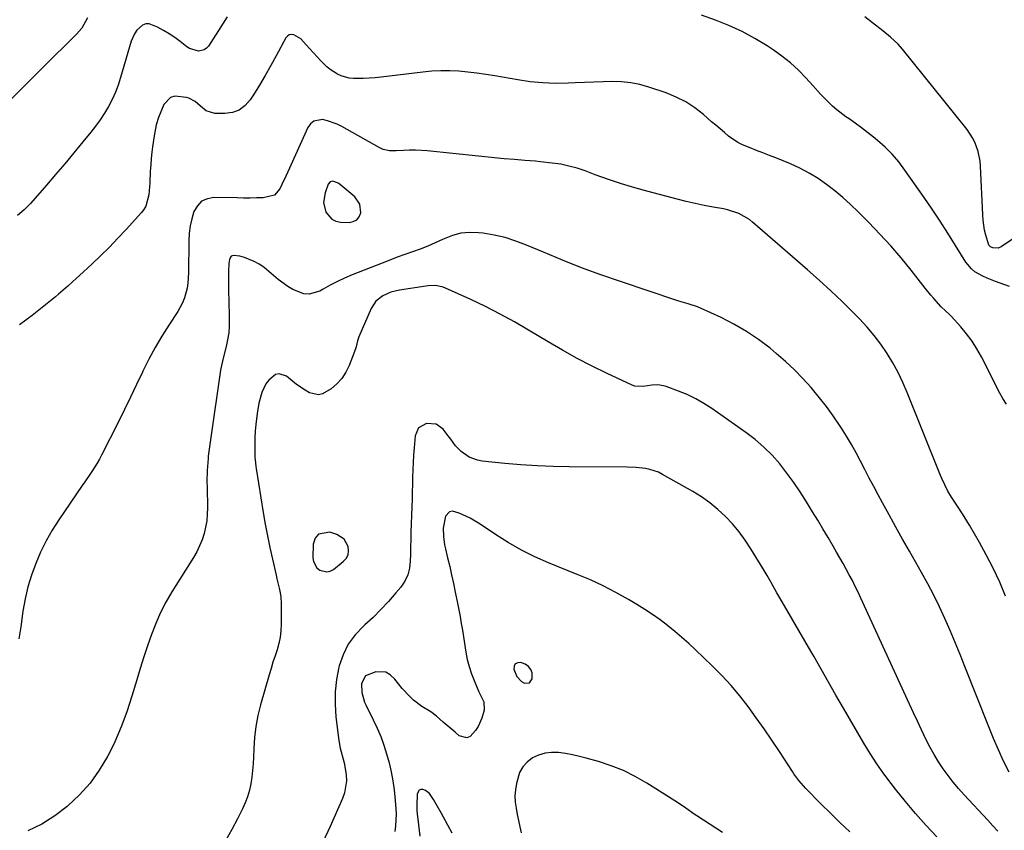
# Model space of a CAD drawing. Units: inches. Extents: x 1916175 to 1921445, y 437739 to 443113.
# Drawn here: x 1919818 to 1920220, y 439198 to 439528 of the extents above; entities that cross this region are included whole.
import ezdxf

# ---------------------------------------------------------------- set-up
doc = ezdxf.new("R2010")
doc.units = ezdxf.units.IN
doc.header["$MEASUREMENT"] = 0
for name, color, linetype in [('1', 7, 'Continuous'), ('7', 7, 'Continuous'), ('8', 7, 'Continuous')]:
    doc.layers.add(name, color=color, linetype=linetype)

msp = doc.modelspace()

# ---------------------------------------------------------------- linework, layer by layer
at = {"layer": '1', "color": 18}
for points in [[(1919945.53, 439446.87, 1898), (1919947.22, 439446.11, 1898), (1919949.13, 439445.69, 1898), (1919952.64, 439445.55, 1898), (1919954.33, 439445.89, 1898), (1919955.73, 439446.58, 1898), (1919956.7, 439447.82, 1898), (1919957.37, 439449.41, 1898), (1919957, 439453.06, 1898), (1919954.88, 439456.04, 1898), (1919948.43, 439461.38, 1898), (1919947.87, 439461.76, 1898), (1919945.97, 439462.39, 1898), (1919944.83, 439462.11, 1898), (1919944.1, 439461.2, 1898), (1919942.81, 439457.69, 1898), (1919942.17, 439453.7, 1898), (1919943.09, 439449.77, 1898), (1919945.53, 439446.87, 1898)], [(1919950.55, 439316.37, 1894), (1919947.56, 439318.23, 1894), (1919944.69, 439319.14, 1894), (1919940.12, 439318.41, 1894), (1919938.81, 439316.7, 1894), (1919937.97, 439314.32, 1894), (1919937.87, 439308.71, 1894), (1919938.09, 439307.17, 1894), (1919939.51, 439304.62, 1894), (1919940.69, 439303.62, 1894), (1919943.52, 439302.94, 1894), (1919944.88, 439303.29, 1894), (1919946.23, 439303.98, 1894), (1919950.22, 439307.14, 1894), (1919951.37, 439308.46, 1894), (1919952.16, 439309.91, 1894), (1919952.4, 439311.55, 1894), (1919952.27, 439313.3, 1894), (1919950.55, 439316.37, 1894)], [(1920026.18, 439257.66, 1890), (1920027.31, 439259.34, 1890), (1920027.27, 439261.74, 1890), (1920026.78, 439263.18, 1890), (1920025.76, 439264.32, 1890), (1920024.39, 439265.24, 1890), (1920022.68, 439265.93, 1890), (1920021.36, 439265.9, 1890), (1920020.39, 439265.49, 1890), (1920019.94, 439264.54, 1890), (1920019.84, 439263.23, 1890), (1920021.04, 439260.32, 1890), (1920022.92, 439258.29, 1890), (1920024.15, 439257.55, 1890), (1920026.18, 439257.66, 1890)]]:
    msp.add_polyline3d(points, dxfattribs=at)
at = {"layer": '7', "color": 18}
for points in [[(1919845.92, 439529, 1906), (1919843.57, 439524.83, 1906), (1919842.57, 439523.6, 1906), (1919841.49, 439522.42, 1906), (1919827.56, 439508.67, 1906), (1919823.33, 439504.46, 1906), (1919819.12, 439500.23, 1906), (1919814.94, 439495.96, 1906)], [(1919902.87, 439529.43, 1904), (1919901.19, 439526.82, 1904), (1919895.26, 439517.52, 1904), (1919894.44, 439516.62, 1904), (1919893.51, 439515.94, 1904), (1919891.2, 439515.45, 1904), (1919887.57, 439516.52, 1904), (1919886.48, 439517.22, 1904), (1919883.78, 439519.31, 1904), (1919881.55, 439520.94, 1904), (1919879.26, 439522.48, 1904), (1919876.88, 439523.88, 1904), (1919874.45, 439525.2, 1904), (1919871.1, 439526.54, 1904), (1919869.69, 439526.58, 1904), (1919868.36, 439526.09, 1904), (1919865.99, 439523.93, 1904), (1919865.04, 439522.55, 1904), (1919863.71, 439519.46, 1904), (1919859.41, 439504.66, 1904), (1919858.42, 439501.62, 1904), (1919857.29, 439498.64, 1904), (1919855.96, 439495.74, 1904), (1919854.49, 439492.9, 1904), (1919852.85, 439490.15, 1904), (1919851.12, 439487.46, 1904), (1919849.25, 439484.87, 1904), (1919847.29, 439482.34, 1904), (1919844.04, 439478.37, 1904), (1919840.37, 439473.91, 1904), (1919836.67, 439469.48, 1904), (1919832.93, 439465.09, 1904), (1919829.17, 439460.71, 1904), (1919822.69, 439453.25, 1904), (1919820.16, 439450.69, 1904), (1919817.35, 439448.42, 1904)], [(1920221.89, 439419.35, 1904), (1920216.26, 439421.43, 1904), (1920212.77, 439422.84, 1904), (1920211.06, 439423.63, 1904), (1920207.8, 439425.44, 1904), (1920206.37, 439426.56, 1904), (1920204.05, 439429.4, 1904), (1920199.92, 439436.16, 1904), (1920196.83, 439441.12, 1904), (1920193.67, 439446.04, 1904), (1920190.43, 439450.91, 1904), (1920187.13, 439455.73, 1904), (1920179.3, 439466.93, 1904), (1920176.78, 439470.23, 1904), (1920174.1, 439473.37, 1904), (1920171.17, 439476.27, 1904), (1920168.07, 439479.03, 1904), (1920166.43, 439480.36, 1904), (1920164, 439482.29, 1904), (1920161.54, 439484.18, 1904), (1920159.03, 439486, 1904), (1920156.48, 439487.77, 1904), (1920155.19, 439488.65, 1904), (1920151.49, 439491.44, 1904), (1920149.75, 439492.97, 1904), (1920146.46, 439496.25, 1904), (1920144.86, 439497.94, 1904), (1920141.72, 439501.37, 1904), (1920138.89, 439504.53, 1904), (1920135.81, 439507.71, 1904), (1920132.58, 439510.71, 1904), (1920129.12, 439513.44, 1904), (1920125.51, 439515.99, 1904), (1920123.06, 439517.57, 1904), (1920118.02, 439520.61, 1904), (1920112.86, 439523.4, 1904), (1920107.52, 439525.85, 1904), (1920102.07, 439528.06, 1904), (1920096.35, 439530.16, 1904)], [(1920223.14, 439438.72, 1906), (1920218.55, 439435.64, 1906), (1920217.27, 439435.11, 1906), (1920215.12, 439435.23, 1906), (1920214.17, 439435.61, 1906), (1920213.45, 439436.33, 1906), (1920212.27, 439440.33, 1906), (1920211.79, 439442.38, 1906), (1920211.15, 439446.51, 1906), (1920210.99, 439448.6, 1906), (1920210.11, 439468.54, 1906), (1920209.92, 439470.56, 1906), (1920209.14, 439474.51, 1906), (1920207.75, 439478.31, 1906), (1920206.85, 439480.11, 1906), (1920204.59, 439483.46, 1906), (1920178.31, 439516.21, 1906), (1920176.49, 439518.29, 1906), (1920173.43, 439521.1, 1906), (1920170.2, 439523.73, 1906), (1920166.07, 439526.94, 1906), (1920162.9, 439529.38, 1906)], [(1920220.71, 439371.44, 1902), (1920219.26, 439373.64, 1902), (1920217.95, 439375.95, 1902), (1920210.45, 439390.71, 1902), (1920208.63, 439393.96, 1902), (1920206.66, 439397.09, 1902), (1920204.43, 439400.06, 1902), (1920202.05, 439402.92, 1902), (1920198.1, 439407.29, 1902), (1920197.56, 439407.86, 1902), (1920194.07, 439411.1, 1902), (1920191.01, 439414.54, 1902), (1920189.84, 439415.91, 1902), (1920187.58, 439418.7, 1902), (1920181.78, 439426.08, 1902), (1920177.68, 439431.11, 1902), (1920173.47, 439436.04, 1902), (1920169.08, 439440.81, 1902), (1920164.58, 439445.48, 1902), (1920160.19, 439449.89, 1902), (1920157.11, 439452.84, 1902), (1920153.96, 439455.7, 1902), (1920150.69, 439458.41, 1902), (1920147.33, 439461.04, 1902), (1920143.83, 439463.45, 1902), (1920140.23, 439465.68, 1902), (1920136.47, 439467.63, 1902), (1920132.61, 439469.39, 1902), (1920126.58, 439471.85, 1902), (1920123.98, 439472.9, 1902), (1920121.38, 439473.94, 1902), (1920118.76, 439474.94, 1902), (1920116.14, 439475.92, 1902), (1920113.06, 439477.18, 1902), (1920111.07, 439478.2, 1902), (1920107.37, 439480.76, 1902), (1920105.63, 439482.22, 1902), (1920102.17, 439485.17, 1902), (1920100.46, 439486.66, 1902), (1920097.13, 439489.58, 1902), (1920093.62, 439492.3, 1902), (1920089.93, 439494.73, 1902), (1920085.99, 439496.69, 1902), (1920081.87, 439498.36, 1902), (1920074.78, 439500.74, 1902), (1920071.15, 439501.76, 1902), (1920067.49, 439502.51, 1902), (1920063.76, 439502.88, 1902), (1920059.99, 439502.99, 1902), (1920056.2, 439502.89, 1902), (1920052.4, 439502.78, 1902), (1920048.61, 439502.64, 1902), (1920044.81, 439502.48, 1902), (1920042.01, 439502.35, 1902), (1920036.83, 439502.3, 1902), (1920031.66, 439502.47, 1902), (1920026.51, 439502.98, 1902), (1920021.38, 439503.72, 1902), (1920012.01, 439505.38, 1902), (1920008.38, 439505.97, 1902), (1920004.73, 439506.5, 1902), (1920001.07, 439506.91, 1902), (1919997.41, 439507.25, 1902), (1919993.73, 439507.43, 1902), (1919990.06, 439507.46, 1902), (1919986.4, 439507.26, 1902), (1919982.74, 439506.92, 1902), (1919965.68, 439504.78, 1902), (1919963.22, 439504.53, 1902), (1919958.29, 439504.27, 1902), (1919954.38, 439504.29, 1902), (1919952.67, 439504.45, 1902), (1919949.38, 439505.33, 1902), (1919947.82, 439506.04, 1902), (1919944.91, 439507.94, 1902), (1919943.58, 439509.05, 1902), (1919941.11, 439511.5, 1902), (1919939.58, 439513.1, 1902), (1919936.58, 439516.37, 1902), (1919935.11, 439518.02, 1902), (1919932.9, 439520.42, 1902), (1919930.02, 439522.11, 1902), (1919929.05, 439522.21, 1902), (1919928.16, 439522.07, 1902), (1919927.42, 439521.57, 1902), (1919926.77, 439520.83, 1902), (1919922.87, 439513.58, 1902), (1919920.65, 439509.55, 1902), (1919918.36, 439505.54, 1902), (1919916, 439501.58, 1902), (1919913.58, 439497.65, 1902), (1919912.24, 439495.53, 1902), (1919910.18, 439493.2, 1902), (1919907.82, 439491.4, 1902), (1919905.02, 439490.41, 1902), (1919901.93, 439489.96, 1902), (1919897.84, 439490.03, 1902), (1919894.29, 439491.1, 1902), (1919892.04, 439492.94, 1902), (1919889.78, 439494.83, 1902), (1919887.26, 439496.2, 1902), (1919886.33, 439496.47, 1902), (1919881.52, 439497.02, 1902), (1919879.71, 439496.51, 1902), (1919877.09, 439493.62, 1902), (1919874.93, 439488.3, 1902), (1919873.94, 439485.42, 1902), (1919873.07, 439480.93, 1902), (1919872.46, 439476.38, 1902), (1919872.21, 439474.24, 1902), (1919871.93, 439471.64, 1902), (1919871.69, 439469.05, 1902), (1919871.52, 439466.45, 1902), (1919871.31, 439461.64, 1902), (1919870.89, 439456.79, 1902), (1919869.68, 439452.17, 1902), (1919868.87, 439450.82, 1902), (1919867.91, 439449.56, 1902), (1919861.75, 439442.73, 1902), (1919858.33, 439439.06, 1902), (1919854.86, 439435.45, 1902), (1919851.28, 439431.95, 1902), (1919847.63, 439428.5, 1902), (1919842.67, 439423.94, 1902), (1919841.46, 439422.83, 1902), (1919837.84, 439419.48, 1902), (1919834.15, 439416.22, 1902), (1919832.87, 439415.18, 1902), (1919823.42, 439407.61, 1902), (1919818.19, 439403.78, 1902)], [(1920221.73, 439221.24, 1898), (1920219.53, 439225.79, 1898), (1920217.41, 439230.37, 1898), (1920215.41, 439235.01, 1898), (1920213.5, 439239.69, 1898), (1920203.76, 439264.36, 1898), (1920201.79, 439269.27, 1898), (1920199.78, 439274.17, 1898), (1920197.71, 439279.04, 1898), (1920195.6, 439283.9, 1898), (1920193.39, 439288.71, 1898), (1920191.08, 439293.46, 1898), (1920188.61, 439298.14, 1898), (1920186.05, 439302.77, 1898), (1920181.12, 439311.35, 1898), (1920178.31, 439316.29, 1898), (1920175.53, 439321.24, 1898), (1920172.78, 439326.21, 1898), (1920170.07, 439331.2, 1898), (1920168.38, 439334.35, 1898), (1920166.54, 439337.79, 1898), (1920164.72, 439341.23, 1898), (1920162.93, 439344.68, 1898), (1920161.15, 439348.15, 1898), (1920159.33, 439351.58, 1898), (1920157.44, 439354.98, 1898), (1920155.45, 439358.32, 1898), (1920153.39, 439361.62, 1898), (1920152.6, 439362.83, 1898), (1920150.02, 439366.65, 1898), (1920147.33, 439370.39, 1898), (1920144.5, 439374.02, 1898), (1920141.56, 439377.57, 1898), (1920141.05, 439378.17, 1898), (1920137.69, 439381.87, 1898), (1920134.21, 439385.46, 1898), (1920130.55, 439388.86, 1898), (1920126.77, 439392.13, 1898), (1920124.26, 439394.2, 1898), (1920119.55, 439397.78, 1898), (1920114.67, 439401.1, 1898), (1920109.56, 439404.04, 1898), (1920104.28, 439406.73, 1898), (1920095.87, 439410.6, 1898), (1920094.67, 439411.12, 1898), (1920090.93, 439412.38, 1898), (1920087.13, 439413.48, 1898), (1920085.88, 439413.88, 1898), (1920063.24, 439421.44, 1898), (1920055.32, 439424.2, 1898), (1920047.44, 439427.08, 1898), (1920039.64, 439430.16, 1898), (1920031.88, 439433.37, 1898), (1920024.97, 439436.33, 1898), (1920020.66, 439437.96, 1898), (1920016.28, 439439.34, 1898), (1920011.8, 439440.35, 1898), (1920007.25, 439441.1, 1898), (1920005.34, 439441.34, 1898), (1920001.73, 439441.46, 1898), (1919998.19, 439441.17, 1898), (1919994.75, 439440.27, 1898), (1919990.7, 439438.62, 1898), (1919987.71, 439437.21, 1898), (1919984.68, 439435.88, 1898), (1919981.61, 439434.67, 1898), (1919978.5, 439433.54, 1898), (1919975.38, 439432.45, 1898), (1919972.26, 439431.33, 1898), (1919969.16, 439430.16, 1898), (1919966.07, 439428.97, 1898), (1919953.8, 439424.14, 1898), (1919950.78, 439422.87, 1898), (1919947.81, 439421.5, 1898), (1919944.9, 439419.98, 1898), (1919942.05, 439418.37, 1898), (1919940.66, 439417.55, 1898), (1919936.33, 439416.22, 1898), (1919934.12, 439416.42, 1898), (1919929.68, 439418.15, 1898), (1919927.56, 439419.38, 1898), (1919923.63, 439422.33, 1898), (1919918.98, 439426.4, 1898), (1919917.82, 439427.34, 1898), (1919915.95, 439428.56, 1898), (1919913.95, 439429.55, 1898), (1919909.92, 439431.22, 1898), (1919908.11, 439431.78, 1898), (1919905.44, 439432.01, 1898), (1919904.52, 439431.73, 1898), (1919904.2, 439431.4, 1898), (1919903.78, 439430.43, 1898), (1919903.54, 439428.78, 1898), (1919903.47, 439425.58, 1898), (1919903.44, 439421.91, 1898), (1919903.45, 439420.07, 1898), (1919903.49, 439416.4, 1898), (1919903.53, 439414.56, 1898), (1919903.75, 439406.04, 1898), (1919903.71, 439403.23, 1898), (1919903.51, 439400.44, 1898), (1919903.08, 439397.68, 1898), (1919902.5, 439394.93, 1898), (1919901.29, 439390.16, 1898), (1919900.25, 439385.95, 1898), (1919900.13, 439385.24, 1898), (1919896.09, 439356.86, 1898), (1919895.95, 439355.91, 1898), (1919895.53, 439353.05, 1898), (1919895.18, 439350.18, 1898), (1919895.09, 439349.22, 1898), (1919894.77, 439344.31, 1898), (1919894.65, 439339.75, 1898), (1919894.66, 439337.47, 1898), (1919894.84, 439329.15, 1898), (1919894.78, 439326.47, 1898), (1919894.55, 439323.81, 1898), (1919894.09, 439321.18, 1898), (1919893.47, 439318.57, 1898), (1919892.62, 439316.02, 1898), (1919891.64, 439313.54, 1898), (1919890.45, 439311.15, 1898), (1919889.12, 439308.82, 1898), (1919880.35, 439294.84, 1898), (1919877.91, 439290.66, 1898), (1919875.68, 439286.38, 1898), (1919873.73, 439281.96, 1898), (1919871.98, 439277.44, 1898), (1919870.42, 439272.85, 1898), (1919868.9, 439268.24, 1898), (1919867.45, 439263.6, 1898), (1919866.05, 439258.95, 1898), (1919864.07, 439252.2, 1898), (1919862.02, 439245.91, 1898), (1919859.72, 439239.71, 1898), (1919857.06, 439233.66, 1898), (1919854.16, 439227.71, 1898), (1919854.11, 439227.6, 1898), (1919850.75, 439222.02, 1898), (1919847, 439216.75, 1898), (1919842.67, 439211.96, 1898), (1919837.94, 439207.47, 1898), (1919837.62, 439207.21, 1898), (1919832.58, 439203.42, 1898), (1919827.29, 439200.06, 1898), (1919821.66, 439197.33, 1898)], [(1920217.23, 439197.2, 1896), (1920215.15, 439199.39, 1896), (1920213.08, 439201.59, 1896), (1920203.39, 439212.04, 1896), (1920201.12, 439214.59, 1896), (1920198.93, 439217.2, 1896), (1920196.85, 439219.89, 1896), (1920194.84, 439222.65, 1896), (1920192.96, 439225.49, 1896), (1920191.17, 439228.39, 1896), (1920189.53, 439231.37, 1896), (1920187.97, 439234.41, 1896), (1920185.97, 439238.57, 1896), (1920184.34, 439242.02, 1896), (1920182.73, 439245.48, 1896), (1920181.13, 439248.94, 1896), (1920161.33, 439292.22, 1896), (1920160.2, 439294.63, 1896), (1920159.04, 439297.02, 1896), (1920157.83, 439299.39, 1896), (1920156.59, 439301.74, 1896), (1920155.31, 439304.08, 1896), (1920154.03, 439306.4, 1896), (1920152.72, 439308.72, 1896), (1920151.39, 439311.03, 1896), (1920149.97, 439313.48, 1896), (1920147.91, 439317.01, 1896), (1920145.84, 439320.52, 1896), (1920143.74, 439324.03, 1896), (1920141.64, 439327.52, 1896), (1920139.17, 439331.58, 1896), (1920136.62, 439335.58, 1896), (1920133.97, 439339.49, 1896), (1920131.15, 439343.28, 1896), (1920128.21, 439347, 1896), (1920125.07, 439350.52, 1896), (1920121.75, 439353.85, 1896), (1920118.18, 439356.91, 1896), (1920114.44, 439359.78, 1896), (1920100.47, 439369.63, 1896), (1920097.25, 439371.72, 1896), (1920093.94, 439373.63, 1896), (1920090.48, 439375.28, 1896), (1920086.94, 439376.75, 1896), (1920081.97, 439378.58, 1896), (1920080.83, 439378.92, 1896), (1920078.48, 439379.24, 1896), (1920076.06, 439379.1, 1896), (1920072.53, 439378.56, 1896), (1920069.12, 439378.72, 1896), (1920068.03, 439379.12, 1896), (1920057.82, 439383.94, 1896), (1920051.68, 439386.96, 1896), (1920045.61, 439390.09, 1896), (1920039.63, 439393.41, 1896), (1920033.72, 439396.84, 1896), (1920025.79, 439401.61, 1896), (1920020.01, 439404.95, 1896), (1920014.17, 439408.16, 1896), (1920008.22, 439411.18, 1896), (1920002.21, 439414.06, 1896), (1919991.97, 439418.77, 1896), (1919991.01, 439419.15, 1896), (1919988, 439419.75, 1896), (1919984.9, 439419.67, 1896), (1919983.87, 439419.54, 1896), (1919973.19, 439417.9, 1896), (1919971.4, 439417.53, 1896), (1919969.64, 439417.04, 1896), (1919966.3, 439415.57, 1896), (1919963.51, 439413.39, 1896), (1919961.59, 439410.42, 1896), (1919956.57, 439398.81, 1896), (1919956, 439397.25, 1896), (1919955.45, 439394.83, 1896), (1919954.72, 439392.45, 1896), (1919952.66, 439387.16, 1896), (1919951.29, 439384.4, 1896), (1919949.64, 439381.86, 1896), (1919947.58, 439379.64, 1896), (1919945.25, 439377.64, 1896), (1919941.81, 439375.6, 1896), (1919940.06, 439375.19, 1896), (1919936.46, 439376.01, 1896), (1919934.66, 439377.08, 1896), (1919931.21, 439379.45, 1896), (1919929.57, 439380.74, 1896), (1919927.14, 439382.77, 1896), (1919924.13, 439383.82, 1896), (1919922.65, 439383.46, 1896), (1919919.84, 439381.23, 1896), (1919918.67, 439379.7, 1896), (1919917.02, 439376.21, 1896), (1919915.8, 439371.8, 1896), (1919915.06, 439367.6, 1896), (1919914.53, 439363.08, 1896), (1919914.31, 439360.43, 1896), (1919914.2, 439357.78, 1896), (1919914.17, 439355.12, 1896), (1919914.19, 439351.33, 1896), (1919914.23, 439349.8, 1896), (1919914.41, 439347.5, 1896), (1919914.6, 439345.97, 1896), (1919914.72, 439345.21, 1896), (1919917.6, 439327.26, 1896), (1919918.41, 439322.47, 1896), (1919919.29, 439317.69, 1896), (1919920.27, 439312.93, 1896), (1919921.31, 439308.19, 1896), (1919922.81, 439301.63, 1896), (1919923.14, 439300.17, 1896), (1919924.21, 439295.81, 1896), (1919924.77, 439292.88, 1896), (1919924.95, 439289.91, 1896), (1919924.96, 439281.58, 1896), (1919924.83, 439278.93, 1896), (1919924.53, 439276.31, 1896), (1919923.96, 439273.74, 1896), (1919923.23, 439271.19, 1896), (1919922.39, 439268.66, 1896), (1919921.56, 439266.12, 1896), (1919920.78, 439263.57, 1896), (1919920.02, 439261.01, 1896), (1919916.49, 439248.73, 1896), (1919915.4, 439244.34, 1896), (1919914.53, 439239.92, 1896), (1919914, 439235.44, 1896), (1919913.69, 439230.93, 1896), (1919913.58, 439227.3, 1896), (1919913.44, 439224.58, 1896), (1919913.23, 439221.87, 1896), (1919912.91, 439219.17, 1896), (1919912.52, 439216.48, 1896), (1919911.96, 439213.83, 1896), (1919911.24, 439211.23, 1896), (1919910.28, 439208.71, 1896), (1919909.17, 439206.24, 1896), (1919907.12, 439202.2, 1896), (1919904.79, 439197.79, 1896), (1919902.36, 439193.43, 1896)], [(1920192.32, 439194.82, 1894), (1920187.94, 439199.54, 1894), (1920183.65, 439204.35, 1894), (1920179.52, 439209.28, 1894), (1920175.48, 439214.3, 1894), (1920173.68, 439216.59, 1894), (1920170.7, 439220.59, 1894), (1920167.82, 439224.65, 1894), (1920165.11, 439228.83, 1894), (1920162.52, 439233.09, 1894), (1920154.21, 439247.39, 1894), (1920151.16, 439252.66, 1894), (1920148.12, 439257.93, 1894), (1920145.1, 439263.22, 1894), (1920142.09, 439268.51, 1894), (1920140.88, 439270.65, 1894), (1920138.48, 439274.86, 1894), (1920136.05, 439279.07, 1894), (1920133.6, 439283.26, 1894), (1920131.13, 439287.44, 1894), (1920127.79, 439293.04, 1894), (1920126.99, 439294.42, 1894), (1920124.68, 439298.61, 1894), (1920123.16, 439301.42, 1894), (1920121.53, 439304.17, 1894), (1920116.48, 439312.39, 1894), (1920114.15, 439315.9, 1894), (1920111.67, 439319.29, 1894), (1920108.96, 439322.5, 1894), (1920106.09, 439325.58, 1894), (1920103.01, 439328.44, 1894), (1920099.78, 439331.11, 1894), (1920096.35, 439333.52, 1894), (1920092.78, 439335.74, 1894), (1920080.44, 439342.76, 1894), (1920078.77, 439343.59, 1894), (1920075.28, 439344.79, 1894), (1920073.45, 439345.16, 1894), (1920069.72, 439345.57, 1894), (1920065.97, 439345.71, 1894), (1920042.37, 439345.82, 1894), (1920035.8, 439345.95, 1894), (1920029.24, 439346.2, 1894), (1920022.68, 439346.65, 1894), (1920016.14, 439347.22, 1894), (1920006.85, 439348.17, 1894), (1920005.01, 439348.5, 1894), (1920001.54, 439349.79, 1894), (1919998.24, 439352.04, 1894), (1919995.95, 439354.42, 1894), (1919994.03, 439357.15, 1894), (1919993.05, 439358.51, 1894), (1919990.95, 439361.13, 1894), (1919988.11, 439363.18, 1894), (1919984.14, 439363.44, 1894), (1919980.95, 439361.79, 1894), (1919979.49, 439358.51, 1894), (1919979.09, 439353.6, 1894), (1919978.87, 439350.61, 1894), (1919978.7, 439347.61, 1894), (1919978.58, 439344.6, 1894), (1919978.51, 439341.6, 1894), (1919978.45, 439338.59, 1894), (1919978.38, 439335.58, 1894), (1919978.29, 439332.58, 1894), (1919978.19, 439329.57, 1894), (1919977.81, 439319.11, 1894), (1919977.72, 439316.15, 1894), (1919977.64, 439313.19, 1894), (1919977.58, 439310.23, 1894), (1919977.55, 439307.27, 1894), (1919977.22, 439304.42, 1894), (1919976.53, 439301.7, 1894), (1919975.3, 439299.18, 1894), (1919973.71, 439296.79, 1894), (1919971.68, 439294.35, 1894), (1919968.7, 439290.92, 1894), (1919965.61, 439287.59, 1894), (1919962.38, 439284.4, 1894), (1919959.04, 439281.32, 1894), (1919958.42, 439280.77, 1894), (1919955.1, 439277.24, 1894), (1919952.26, 439273.41, 1894), (1919950.16, 439269.14, 1894), (1919948.55, 439264.57, 1894), (1919948.45, 439264.15, 1894), (1919947.48, 439259.11, 1894), (1919946.89, 439254.04, 1894), (1919946.86, 439248.95, 1894), (1919947.22, 439243.82, 1894), (1919948.44, 439234.14, 1894), (1919948.96, 439231.08, 1894), (1919949.77, 439228.08, 1894), (1919950.59, 439225.09, 1894), (1919950.88, 439223.57, 1894), (1919951.37, 439220.12, 1894), (1919951.49, 439217.64, 1894), (1919950.79, 439212.83, 1894), (1919949.98, 439210.5, 1894), (1919944.94, 439199.12, 1894), (1919941.93, 439192.74, 1894)], [(1920156.78, 439196.94, 1892), (1920152.79, 439200.66, 1892), (1920148.87, 439204.46, 1892), (1920145.01, 439208.31, 1892), (1920138.91, 439214.51, 1892), (1920135.99, 439217.85, 1892), (1920134.03, 439220.54, 1892), (1920133.41, 439221.46, 1892), (1920128.08, 439229.66, 1892), (1920125.01, 439234.3, 1892), (1920121.88, 439238.91, 1892), (1920118.66, 439243.46, 1892), (1920115.4, 439247.97, 1892), (1920111.99, 439252.36, 1892), (1920108.42, 439256.62, 1892), (1920104.64, 439260.68, 1892), (1920100.72, 439264.62, 1892), (1920093.89, 439271.1, 1892), (1920091.11, 439273.68, 1892), (1920088.28, 439276.21, 1892), (1920085.39, 439278.67, 1892), (1920082.46, 439281.07, 1892), (1920079.44, 439283.37, 1892), (1920076.37, 439285.58, 1892), (1920073.2, 439287.66, 1892), (1920069.97, 439289.65, 1892), (1920066.48, 439291.7, 1892), (1920061.41, 439294.53, 1892), (1920056.25, 439297.21, 1892), (1920050.99, 439299.66, 1892), (1920045.65, 439301.95, 1892), (1920033.99, 439306.66, 1892), (1920028.36, 439309.15, 1892), (1920022.85, 439311.86, 1892), (1920017.52, 439314.91, 1892), (1920012.31, 439318.19, 1892), (1920006.12, 439322.37, 1892), (1920001.95, 439324.88, 1892), (1919997.54, 439326.93, 1892), (1919994.77, 439327.67, 1892), (1919993.6, 439327.47, 1892), (1919991.9, 439325.63, 1892), (1919990.96, 439320.84, 1892), (1919991.07, 439317.37, 1892), (1919991.55, 439313.99, 1892), (1919991.91, 439312.32, 1892), (1919992.79, 439308.69, 1892), (1919993.62, 439305.21, 1892), (1919994.42, 439301.72, 1892), (1919995.18, 439298.23, 1892), (1919995.91, 439294.72, 1892), (1919996.83, 439290.2, 1892), (1919997.37, 439287.46, 1892), (1919997.89, 439284.72, 1892), (1919998.37, 439281.96, 1892), (1919998.82, 439279.21, 1892), (1920000.23, 439270.21, 1892), (1920000.81, 439267.24, 1892), (1920001.54, 439264.3, 1892), (1920002.48, 439261.42, 1892), (1920003.57, 439258.59, 1892), (1920005.51, 439254.08, 1892), (1920007.56, 439249.89, 1892), (1920007.72, 439246.6, 1892), (1920006.79, 439243.29, 1892), (1920005.22, 439239.82, 1892), (1920004.22, 439238.18, 1892), (1920002.04, 439235.86, 1892), (1920000.64, 439235.27, 1892), (1919997.54, 439236.12, 1892), (1919995.87, 439237.5, 1892), (1919992.56, 439240.28, 1892), (1919990.91, 439241.69, 1892), (1919988.19, 439244.05, 1892), (1919985.93, 439245.8, 1892), (1919982.26, 439248.01, 1892), (1919978.89, 439250.63, 1892), (1919977.5, 439251.97, 1892), (1919974.21, 439255.44, 1892), (1919971.22, 439259.18, 1892), (1919969.4, 439260.98, 1892), (1919967.65, 439261.99, 1892), (1919963.5, 439262.17, 1892), (1919959.26, 439260.51, 1892), (1919957.72, 439257.47, 1892), (1919957.75, 439253.69, 1892), (1919958.94, 439249.87, 1892), (1919959.49, 439248.65, 1892), (1919962.46, 439242.64, 1892), (1919964.04, 439239.24, 1892), (1919965.49, 439235.79, 1892), (1919966.76, 439232.27, 1892), (1919967.91, 439228.7, 1892), (1919968.88, 439225.08, 1892), (1919969.72, 439221.43, 1892), (1919970.39, 439217.75, 1892), (1919970.93, 439214.04, 1892), (1919971.29, 439211.11, 1892), (1919971.69, 439206.42, 1892), (1919971.75, 439204.07, 1892), (1919971.55, 439199.38, 1892), (1919971.21, 439197.08, 1892)]]:
    msp.add_polyline3d(points, dxfattribs=at)
at = {"layer": '8', "color": 18}
for points in [[(1920220.26, 439293.01, 1900), (1920217.96, 439298.78, 1900), (1920215.32, 439304.42, 1900), (1920212.46, 439309.96, 1900), (1920209.7, 439314.93, 1900), (1920207.67, 439318.5, 1900), (1920205.59, 439322.05, 1900), (1920203.43, 439325.54, 1900), (1920201.23, 439329.01, 1900), (1920198.29, 439333.51, 1900), (1920196.82, 439335.94, 1900), (1920195.5, 439338.46, 1900), (1920194.31, 439341.04, 1900), (1920193.75, 439342.35, 1900), (1920193.21, 439343.66, 1900), (1920180.24, 439376.12, 1900), (1920178.45, 439380.26, 1900), (1920176.51, 439384.32, 1900), (1920174.34, 439388.26, 1900), (1920172.01, 439392.12, 1900), (1920169.46, 439395.84, 1900), (1920166.76, 439399.43, 1900), (1920163.84, 439402.85, 1900), (1920160.77, 439406.15, 1900), (1920158.16, 439408.78, 1900), (1920153.63, 439413.26, 1900), (1920149.03, 439417.66, 1900), (1920144.33, 439421.96, 1900), (1920139.57, 439426.2, 1900), (1920117.15, 439445.69, 1900), (1920115.86, 439446.71, 1900), (1920111.6, 439449.19, 1900), (1920106.9, 439450.74, 1900), (1920105.29, 439451.08, 1900), (1920101.14, 439451.81, 1900), (1920097.44, 439452.51, 1900), (1920093.75, 439453.27, 1900), (1920090.09, 439454.12, 1900), (1920086.44, 439455.04, 1900), (1920074.56, 439458.18, 1900), (1920069.11, 439459.7, 1900), (1920063.69, 439461.34, 1900), (1920058.33, 439463.13, 1900), (1920052.99, 439465.03, 1900), (1920048.89, 439466.56, 1900), (1920045.6, 439467.65, 1900), (1920042.28, 439468.57, 1900), (1920038.89, 439469.26, 1900), (1920035.47, 439469.78, 1900), (1920030.68, 439470.31, 1900), (1920028.56, 439470.52, 1900), (1920024.31, 439470.85, 1900), (1920020.07, 439471.16, 1900), (1920015.83, 439471.55, 1900), (1919984.42, 439474.7, 1900), (1919979.63, 439474.99, 1900), (1919977.23, 439474.99, 1900), (1919974.83, 439474.91, 1900), (1919971.83, 439474.75, 1900), (1919969.13, 439474.81, 1900), (1919966.5, 439475.35, 1900), (1919965.68, 439475.69, 1900), (1919964.88, 439476.08, 1900), (1919949.64, 439484.71, 1900), (1919947.76, 439485.64, 1900), (1919943.82, 439487.03, 1900), (1919941.77, 439487.48, 1900), (1919938.26, 439486.89, 1900), (1919936.93, 439485.8, 1900), (1919935.82, 439484.3, 1900), (1919927.56, 439466.22, 1900), (1919926.77, 439464.49, 1900), (1919925.17, 439461.03, 1900), (1919924.37, 439459.3, 1900), (1919922.17, 439456.73, 1900), (1919917.51, 439455.64, 1900), (1919914.88, 439455.56, 1900), (1919912.25, 439455.51, 1900), (1919909.61, 439455.5, 1900), (1919906.98, 439455.52, 1900), (1919897.48, 439455.69, 1900), (1919894.8, 439455.19, 1900), (1919892.48, 439454.16, 1900), (1919890.73, 439452.34, 1900), (1919889.34, 439449.99, 1900), (1919888.48, 439447.07, 1900), (1919887.82, 439444.11, 1900), (1919887.45, 439441.1, 1900), (1919887.27, 439438.05, 1900), (1919887.15, 439424.98, 1900), (1919886.86, 439420.82, 1900), (1919886.52, 439418.77, 1900), (1919885.47, 439414.73, 1900), (1919884.73, 439412.8, 1900), (1919882.74, 439409.16, 1900), (1919879.09, 439403.65, 1900), (1919876.22, 439399.09, 1900), (1919873.47, 439394.45, 1900), (1919870.94, 439389.7, 1900), (1919868.54, 439384.86, 1900), (1919868.35, 439384.46, 1900), (1919865.94, 439379.38, 1900), (1919863.5, 439374.31, 1900), (1919861.03, 439369.26, 1900), (1919858.53, 439364.22, 1900), (1919851.69, 439350.57, 1900), (1919850.83, 439348.94, 1900), (1919849.93, 439347.35, 1900), (1919847.93, 439344.27, 1900), (1919846.88, 439342.76, 1900), (1919844.79, 439339.73, 1900), (1919843.75, 439338.21, 1900), (1919834.24, 439324.22, 1900), (1919831.54, 439319.95, 1900), (1919829.03, 439315.58, 1900), (1919826.81, 439311.05, 1900), (1919824.79, 439306.42, 1900), (1919823.09, 439301.67, 1900), (1919821.62, 439296.85, 1900), (1919820.5, 439291.94, 1900), (1919819.61, 439286.97, 1900), (1919818.69, 439280.48, 1900), (1919817.98, 439275.67, 1900)], [(1920104.92, 439196.61, 1890), (1920094.42, 439203.42, 1890), (1920093.28, 439204.17, 1890), (1920089.93, 439206.5, 1890), (1920087.7, 439208.07, 1890), (1920085.42, 439209.56, 1890), (1920074, 439216.77, 1890), (1920069.29, 439219.46, 1890), (1920064.45, 439221.87, 1890), (1920059.42, 439223.85, 1890), (1920054.27, 439225.54, 1890), (1920049.32, 439226.93, 1890), (1920046.53, 439227.65, 1890), (1920043.71, 439228.29, 1890), (1920040.88, 439228.81, 1890), (1920038.03, 439229.24, 1890), (1920035.21, 439229.33, 1890), (1920032.5, 439229.04, 1890), (1920029.9, 439228.22, 1890), (1920027.38, 439227.04, 1890), (1920025.22, 439225.34, 1890), (1920023.42, 439223.39, 1890), (1920022.15, 439221.06, 1890), (1920020.83, 439216.58, 1890), (1920020.44, 439214.07, 1890), (1920020.25, 439211.56, 1890), (1920020.36, 439209.04, 1890), (1920020.67, 439206.53, 1890), (1920021.16, 439204.01, 1890), (1920021.68, 439201.5, 1890), (1920022.24, 439199, 1890), (1920022.82, 439196.51, 1890)], [(1919994.69, 439196.36, 1890), (1919991.12, 439202.83, 1890), (1919990.12, 439204.64, 1890), (1919988.08, 439208.25, 1890), (1919987.05, 439210.04, 1890), (1919985.46, 439212.51, 1890), (1919983.76, 439213.78, 1890), (1919982.73, 439214.17, 1890), (1919981.85, 439214.12, 1890), (1919981.14, 439213.85, 1890), (1919980.38, 439212.41, 1890), (1919980.2, 439207.67, 1890), (1919980.29, 439205.41, 1890), (1919980.4, 439204.28, 1890), (1919980.95, 439199.73, 1890), (1919981.46, 439195.19, 1890)]]:
    msp.add_polyline3d(points, dxfattribs=at)

doc.saveas('drawing.dxf')
